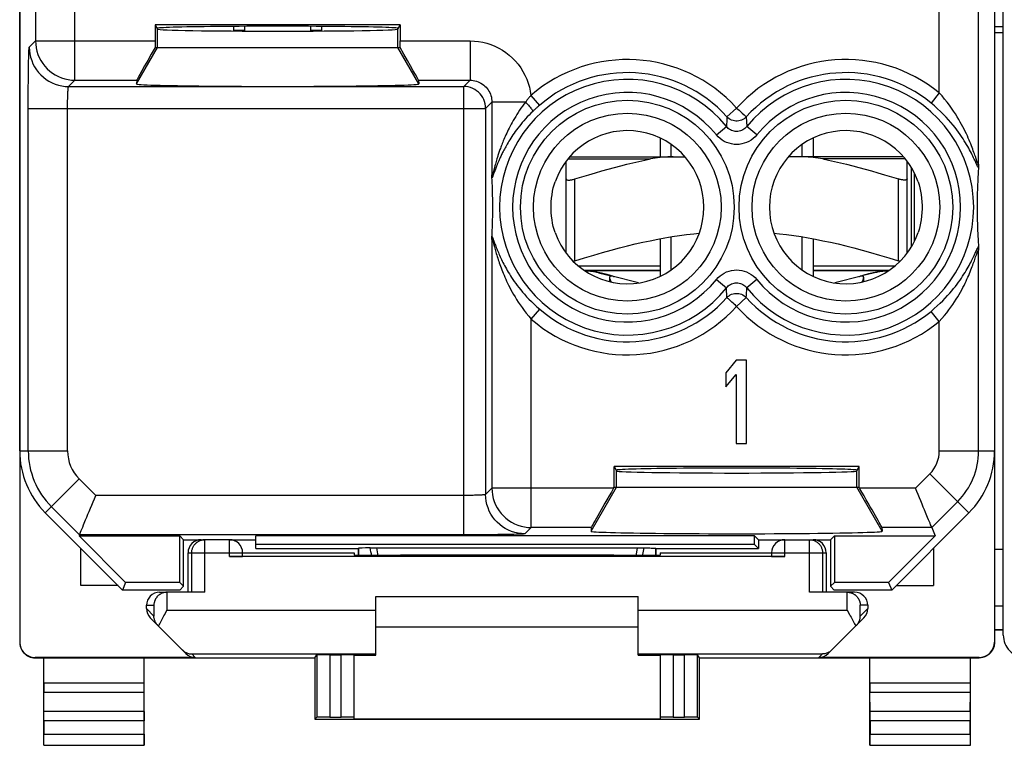
# Model space of a CAD drawing. Units: millimetres. Extents: x 116.8 to 161.6, y 81.4 to 130.4.
# Drawn here: x 116.8 to 139.3, y 81.5 to 98.1 of the extents above; entities that cross this region are included whole.
import ezdxf

# ---------------------------------------------------------------- set-up
doc = ezdxf.new("R2010")
doc.units = ezdxf.units.MM
doc.header["$LTSCALE"] = 16.335
doc.layers.get('0').update_dxf_attribs({"linetype": 'CONTINUOUS'})
for name, color, linetype in [('21814000', 7, 'CONTINUOUS'), ('26814000', 7, 'CONTINUOUS'), ('ASSI', 7, 'CONTINUOUS'), ('RACCORDO', 7, 'CONTINUOUS'), ('SUPERFICI', 7, 'CONTINUOUS')]:
    doc.layers.add(name, color=color, linetype=linetype)

msp = doc.modelspace()

# ---------------------------------------------------------------- linework, layer by layer
at = {"color": 7, "linetype": 'CONTINUOUS'}
for p, q in [((121.651, 97.807), (121.651, 97.901)), ((121.901, 97.807), (121.651, 97.807)), ((121.901, 97.794), (121.901, 97.903)), ((123.401, 97.903), (123.401, 97.794)), ((123.651, 97.807), (123.401, 97.807)), ((123.651, 97.901), (123.651, 97.807)), ((131.401, 95.348), (131.401, 94.918)), ((134.901, 95.348), (134.901, 94.918)), ((131.651, 94.918), (131.651, 95.203)), ((134.651, 94.918), (134.651, 95.203)), ((137.151, 92.867), (137.151, 94.669)), ((129.251, 92.72), (129.251, 94.413)), ((137.051, 92.72), (137.051, 94.413)), ((131.401, 93.047), (131.401, 92.189)), ((131.651, 92.334), (131.651, 93.091)), ((134.651, 92.334), (134.651, 93.091)), ((134.901, 93.047), (134.901, 92.189)), ((131.401, 92.318), (129.673, 92.318)), ((129.942, 92.291), (129.984, 92.283)), ((129.984, 92.283), (130.024, 92.276)), ((129.993, 92.27), (130.283, 92.196)), ((130.908, 92.038), (130.305, 92.191)), ((136.629, 92.318), (134.901, 92.318)), ((135.997, 92.191), (135.394, 92.038)), ((136.308, 92.27), (136.018, 92.196)), ((136.278, 92.276), (136.317, 92.283)), ((136.317, 92.283), (136.359, 92.291))]:
    msp.add_line(p, q, dxfattribs=at)
at = {"color": 253, "linetype": 'CONTINUOUS'}
for p, q in [((129.451, 92.544), (129.451, 94.413)), ((136.851, 92.544), (136.851, 94.413)), ((131.401, 92.418), (129.538, 92.418)), ((136.764, 92.418), (134.901, 92.418))]:
    msp.add_line(p, q, dxfattribs=at)
at = {"color": 7, "linetype": 'CONTINUOUS'}
for points in [[(129.251, 94.413), (129.251, 94.408), (129.254, 94.403), (129.258, 94.399), (129.263, 94.395), (129.27, 94.392), (129.278, 94.39), (129.287, 94.389), (129.298, 94.388), (129.309, 94.387), (129.322, 94.388), (129.335, 94.389), (129.35, 94.39), (129.365, 94.392), (129.381, 94.395), (129.398, 94.399), (129.415, 94.403), (129.433, 94.408), (129.451, 94.413)], [(137.051, 94.413), (137.05, 94.408), (137.047, 94.403), (137.044, 94.399), (137.038, 94.395), (137.032, 94.392), (137.023, 94.39), (137.014, 94.389), (137.004, 94.388), (136.992, 94.387), (136.979, 94.388), (136.966, 94.389), (136.951, 94.39), (136.936, 94.392), (136.92, 94.395), (136.903, 94.399), (136.886, 94.403), (136.869, 94.408), (136.851, 94.413)], [(129.451, 92.544), (129.67, 92.612), (129.881, 92.675), (130.085, 92.734), (130.28, 92.788), (130.468, 92.838), (130.651, 92.884), (130.83, 92.927), (131.004, 92.966), (131.175, 93.003), (131.345, 93.037), (131.512, 93.067), (131.678, 93.095), (131.842, 93.121), (132.006, 93.143), (132.17, 93.163), (132.296, 93.176)], [(134.005, 93.176), (134.132, 93.163), (134.295, 93.143), (134.459, 93.121), (134.624, 93.095), (134.79, 93.067), (134.957, 93.037), (135.126, 93.003), (135.298, 92.966), (135.472, 92.927), (135.65, 92.884), (135.833, 92.838), (136.021, 92.788), (136.216, 92.734), (136.42, 92.675), (136.632, 92.612), (136.851, 92.544)], [(129.412, 92.533), (129.415, 92.534), (129.433, 92.539), (129.451, 92.544)], [(136.851, 92.544), (136.869, 92.539), (136.886, 92.534), (136.889, 92.533)], [(130.024, 92.276), (130.06, 92.269), (130.093, 92.262), (130.123, 92.255), (130.153, 92.248), (130.181, 92.24), (130.208, 92.233), (130.234, 92.225), (130.257, 92.218)], [(130.276, 92.194), (130.265, 92.193), (130.257, 92.19), (130.251, 92.185), (130.247, 92.178), (130.244, 92.169), (130.244, 92.163)], [(130.244, 92.163), (130.244, 92.157), (130.246, 92.143), (130.251, 92.127), (130.256, 92.11), (130.264, 92.091), (130.273, 92.072), (130.279, 92.059)], [(130.257, 92.218), (130.279, 92.21), (130.298, 92.203)], [(130.305, 92.191), (130.3, 92.192), (130.296, 92.192), (130.291, 92.193), (130.286, 92.193), (130.281, 92.194), (130.276, 92.194)], [(130.298, 92.203), (130.314, 92.197), (130.328, 92.191)], [(130.328, 92.191), (130.338, 92.187), (130.345, 92.183), (130.349, 92.181)], [(135.951, 92.179), (135.952, 92.181), (135.956, 92.183), (135.964, 92.187), (135.974, 92.191)], [(135.974, 92.191), (135.987, 92.197), (136.003, 92.203)], [(136.026, 92.194), (136.02, 92.194), (136.015, 92.193), (136.01, 92.193), (136.006, 92.192), (136.001, 92.192), (135.997, 92.191)], [(136.003, 92.203), (136.022, 92.21), (136.044, 92.218)], [(136.022, 92.059), (136.028, 92.071), (136.037, 92.091), (136.045, 92.11), (136.051, 92.127), (136.055, 92.143), (136.057, 92.157), (136.058, 92.163)], [(136.058, 92.163), (136.057, 92.169), (136.055, 92.178), (136.05, 92.185), (136.044, 92.19), (136.036, 92.193), (136.026, 92.194)], [(136.044, 92.218), (136.068, 92.225), (136.093, 92.233), (136.12, 92.24), (136.149, 92.248), (136.178, 92.255), (136.208, 92.262), (136.241, 92.269), (136.278, 92.276)], [(136.359, 92.291), (136.38, 92.294), (136.402, 92.298), (136.424, 92.301), (136.447, 92.303), (136.47, 92.306), (136.494, 92.308), (136.517, 92.311), (136.541, 92.312), (136.564, 92.314), (136.588, 92.315), (136.612, 92.316), (136.627, 92.317)]]:
    msp.add_lwpolyline(points, dxfattribs=at)
at = {"color": 253, "linetype": 'CONTINUOUS'}
for points in [[(129.848, 92.318), (129.853, 92.317), (129.865, 92.315), (129.881, 92.311), (129.9, 92.305), (129.921, 92.298), (129.942, 92.291)], [(136.454, 92.318), (136.448, 92.317), (136.436, 92.315), (136.42, 92.311), (136.401, 92.305), (136.38, 92.298), (136.359, 92.291)]]:
    msp.add_lwpolyline(points, dxfattribs=at)
at = {"color": 7, "linetype": 'CONTINUOUS'}
for centre, start, end in [((129.601, 90.718), 75.8113, 87.3275), ((136.701, 90.718), 92.6725, 104.1887)]:
    msp.add_arc(centre, 1.6, start, end, dxfattribs=at)
at = {"layer": '21814000', "color": 7, "linetype": 'CONTINUOUS'}
for p, q in [((116.751, 88.197), (116.751, 123.54)), ((139.051, 123.54), (139.051, 88.197)), ((119.851, 97.939), (119.901, 97.839)), ((119.851, 97.939), (119.851, 97.57)), ((125.451, 97.939), (119.851, 97.939)), ((125.401, 97.839), (125.451, 97.939)), ((125.451, 97.939), (125.451, 97.57)), ((119.851, 97.418), (125.45, 97.418)), ((119.427, 96.67), (119.42, 96.586)), ((125.875, 96.67), (125.881, 96.586)), ((127.557, 94.395), (127.555, 94.438)), ((127.559, 94.352), (127.557, 94.395)), ((138.668, 94.38), (138.666, 94.337)), ((138.67, 94.423), (138.668, 94.38)), ((138.672, 94.467), (138.67, 94.423)), ((138.675, 94.51), (138.672, 94.467)), ((138.677, 94.554), (138.675, 94.51)), ((138.68, 94.598), (138.677, 94.554)), ((127.561, 94.309), (127.559, 94.352)), ((127.563, 94.265), (127.561, 94.309)), ((127.564, 94.221), (127.563, 94.265)), ((127.566, 94.176), (127.564, 94.221)), ((127.567, 94.129), (127.566, 94.176)), ((138.659, 94.159), (138.657, 94.113)), ((138.66, 94.205), (138.659, 94.159)), ((138.662, 94.249), (138.66, 94.205)), ((138.664, 94.293), (138.662, 94.249)), ((138.666, 94.337), (138.664, 94.293)), ((127.569, 94.081), (127.567, 94.129)), ((127.57, 94.031), (127.569, 94.081)), ((127.571, 93.978), (127.57, 94.031)), ((138.654, 93.961), (138.653, 93.906)), ((138.655, 94.014), (138.654, 93.961)), ((138.656, 94.065), (138.655, 94.014)), ((138.657, 94.113), (138.656, 94.065)), ((138.653, 93.906), (138.653, 93.848)), ((127.568, 93.441), (127.57, 93.491)), ((127.57, 93.491), (127.571, 93.544)), ((127.571, 93.6), (127.572, 93.659)), ((127.571, 93.544), (127.571, 93.6)), ((138.654, 93.556), (138.655, 93.504)), ((138.655, 93.504), (138.656, 93.454)), ((127.56, 93.209), (127.562, 93.254)), ((127.562, 93.254), (127.564, 93.299)), ((127.564, 93.299), (127.565, 93.345)), ((127.565, 93.345), (127.567, 93.392)), ((127.567, 93.392), (127.568, 93.441)), ((138.656, 93.454), (138.658, 93.405)), ((138.658, 93.405), (138.659, 93.359)), ((138.659, 93.359), (138.661, 93.313)), ((138.661, 93.313), (138.663, 93.268)), ((138.663, 93.268), (138.664, 93.224)), ((127.558, 93.165), (127.56, 93.209)), ((138.664, 93.224), (138.666, 93.18)), ((138.666, 93.18), (138.669, 93.137)), ((138.669, 93.137), (138.671, 93.093)), ((138.671, 93.093), (138.673, 93.049)), ((138.673, 93.049), (138.676, 93.005)), ((138.676, 93.005), (138.679, 92.961)), ((138.679, 92.961), (138.682, 92.916)), ((138.682, 92.916), (138.685, 92.871)), ((133.138, 90.268), (132.901, 89.985)), ((133.376, 90.268), (133.138, 90.268)), ((133.376, 88.368), (133.376, 90.268)), ((132.901, 89.985), (132.901, 89.662)), ((132.901, 89.662), (133.138, 89.945)), ((133.138, 89.945), (133.138, 88.368)), ((133.138, 88.368), (133.376, 88.368)), ((135.951, 87.839), (130.351, 87.839)), ((130.351, 87.839), (130.401, 87.739)), ((130.351, 87.368), (130.351, 87.839)), ((135.901, 87.739), (135.951, 87.839)), ((135.951, 87.368), (135.951, 87.839)), ((130.338, 87.346), (130.351, 87.368)), ((130.351, 87.368), (135.951, 87.368)), ((135.963, 87.346), (135.951, 87.368)), ((117.336, 86.783), (119.101, 85.018)), ((136.701, 85.018), (138.465, 86.783)), ((118.117, 86.279), (118.109, 86.257)), ((129.826, 86.446), (129.82, 86.362)), ((136.475, 86.446), (136.482, 86.362)), ((137.615, 86.446), (137.693, 86.257)), ((118.109, 86.257), (119.173, 85.193)), ((118.109, 86.257), (120.412, 86.257)), ((120.501, 86.168), (120.412, 86.257)), ((120.412, 85.193), (120.412, 86.257)), ((120.501, 86.168), (120.943, 86.168)), ((120.501, 85.104), (120.501, 86.168)), ((121.551, 86.168), (122.151, 86.168)), ((133.562, 86.257), (122.151, 86.257)), ((122.151, 85.968), (122.151, 86.257)), ((133.562, 86.057), (122.151, 86.057)), ((133.651, 86.168), (133.562, 86.257)), ((133.562, 86.057), (133.562, 86.257)), ((133.651, 85.968), (133.562, 86.057)), ((133.651, 86.168), (134.251, 86.168)), ((133.651, 86.168), (133.651, 85.968)), ((134.858, 86.168), (135.301, 86.168)), ((135.301, 86.168), (135.39, 86.257)), ((135.301, 86.168), (135.301, 85.104)), ((135.39, 86.257), (137.693, 86.257)), ((135.39, 86.257), (135.39, 85.193)), ((137.693, 86.257), (136.628, 85.193)), ((122.151, 85.968), (124.501, 85.968)), ((124.501, 85.968), (124.504, 85.972)), ((124.501, 85.968), (124.501, 85.815)), ((124.504, 85.815), (124.504, 85.972)), ((124.767, 85.982), (124.795, 85.982)), ((124.795, 85.982), (124.828, 85.983)), ((124.828, 85.983), (124.863, 85.983)), ((124.863, 85.983), (124.9, 85.983)), ((124.9, 85.983), (130.902, 85.983)), ((130.902, 85.983), (130.939, 85.983)), ((130.939, 85.983), (130.974, 85.983)), ((130.974, 85.983), (131.006, 85.982)), ((131.006, 85.982), (131.033, 85.982)), ((131.301, 85.968), (131.297, 85.972)), ((131.297, 85.972), (131.297, 85.815)), ((131.301, 85.968), (133.651, 85.968)), ((131.301, 85.968), (131.301, 85.815)), ((119.173, 85.193), (119.101, 85.018)), ((120.412, 85.193), (119.173, 85.193)), ((120.412, 85.193), (120.501, 85.104)), ((135.39, 85.193), (135.301, 85.104)), ((136.628, 85.193), (135.39, 85.193)), ((136.628, 85.193), (136.701, 85.018)), ((120.415, 85.018), (119.101, 85.018)), ((120.501, 85.104), (120.415, 85.018)), ((135.301, 85.104), (135.386, 85.018)), ((136.701, 85.018), (135.386, 85.018))]:
    msp.add_line(p, q, dxfattribs=at)
at = {"layer": '21814000', "color": 253, "linetype": 'CONTINUOUS'}
for p, q in [((138.687, 94.75), (138.687, 123.54)), ((117.114, 103.187), (117.114, 97.57)), ((118.014, 96.67), (118.014, 101.556)), ((137.787, 96.381), (137.787, 99.968)), ((119.901, 97.418), (119.901, 97.839)), ((125.401, 97.418), (125.401, 97.839)), ((116.97, 97.427), (117.114, 97.57)), ((117.114, 97.57), (119.851, 97.57)), ((125.451, 97.57), (127.053, 97.57)), ((127.053, 97.57), (127.053, 96.67)), ((119.42, 96.586), (119.901, 97.418)), ((125.881, 96.586), (125.401, 97.418)), ((117.87, 96.527), (118.014, 96.67)), ((118.014, 96.67), (119.427, 96.67)), ((125.875, 96.67), (127.053, 96.67)), ((126.909, 96.527), (127.053, 96.67)), ((117.87, 96.527), (126.909, 96.527)), ((126.909, 86.279), (126.909, 96.527)), ((128.444, 96.322), (128.64, 96.096)), ((137.787, 96.381), (137.598, 96.149)), ((116.946, 88.197), (116.946, 96.027)), ((116.946, 96.027), (127.409, 96.027)), ((117.846, 88.197), (117.846, 96.027)), ((127.409, 96.027), (127.553, 96.171)), ((127.409, 96.027), (127.409, 87.202)), ((127.553, 96.171), (127.553, 94.511)), ((128.322, 96.171), (127.553, 96.171)), ((128.64, 96.096), (128.616, 96.076)), ((133.151, 96.035), (132.929, 95.835)), ((132.927, 95.781), (132.919, 95.612)), ((132.929, 95.835), (132.927, 95.781)), ((133.372, 95.835), (133.383, 95.612)), ((132.687, 95.423), (132.919, 95.612)), ((133.615, 95.423), (133.383, 95.612)), ((127.658, 94.843), (127.648, 94.812)), ((127.612, 94.682), (127.586, 94.584)), ((127.62, 94.603), (127.592, 94.527)), ((127.621, 94.717), (127.612, 94.682)), ((127.632, 94.635), (127.62, 94.603)), ((127.632, 94.755), (127.621, 94.717)), ((127.64, 94.782), (127.632, 94.755)), ((127.64, 94.657), (127.632, 94.635)), ((127.648, 94.812), (127.64, 94.782)), ((127.65, 94.682), (127.64, 94.657)), ((127.66, 94.708), (127.65, 94.682)), ((127.671, 94.735), (127.66, 94.708)), ((127.581, 94.565), (127.577, 94.554)), ((127.586, 94.584), (127.581, 94.565)), ((127.585, 94.508), (127.581, 94.497)), ((127.592, 94.527), (127.585, 94.508)), ((127.553, 93.026), (127.553, 87.346)), ((127.58, 92.975), (127.591, 92.935)), ((127.591, 93.014), (127.623, 92.926)), ((138.619, 92.63), (138.636, 92.68)), ((138.687, 88.197), (138.687, 92.787)), ((132.687, 92.113), (132.919, 91.925)), ((132.929, 91.702), (132.919, 91.925)), ((133.375, 91.755), (133.383, 91.925)), ((133.615, 92.113), (133.383, 91.925)), ((133.151, 91.501), (133.372, 91.702)), ((133.372, 91.702), (133.375, 91.755)), ((128.453, 91.207), (128.647, 91.434)), ((137.787, 91.156), (137.598, 91.387)), ((128.453, 86.446), (128.453, 91.207)), ((137.787, 88.197), (137.787, 91.156)), ((116.751, 88.197), (117.846, 88.197)), ((137.787, 88.197), (139.051, 88.197)), ((130.401, 87.368), (130.401, 87.739)), ((135.901, 87.368), (135.901, 87.739)), ((137.242, 87.346), (137.572, 87.676)), ((137.572, 87.676), (138.465, 86.783)), ((117.336, 86.783), (118.111, 87.557)), ((118.49, 87.178), (118.111, 87.557)), ((126.909, 87.178), (118.49, 87.178)), ((127.553, 87.346), (127.409, 87.202)), ((130.338, 87.346), (127.553, 87.346)), ((129.82, 86.362), (130.401, 87.368)), ((136.482, 86.362), (135.901, 87.368)), ((137.242, 87.346), (135.963, 87.346)), ((137.615, 86.446), (138.208, 87.039)), ((118.117, 86.279), (117.475, 86.921)), ((126.909, 86.279), (118.117, 86.279)), ((128.453, 86.446), (128.309, 86.303)), ((129.826, 86.446), (128.453, 86.446)), ((137.615, 86.446), (136.475, 86.446))]:
    msp.add_line(p, q, dxfattribs=at)
for points in [[(117.114, 97.57), (117.117, 97.492), (117.128, 97.414), (117.145, 97.337), (117.169, 97.262), (117.199, 97.19), (117.235, 97.12), (117.277, 97.054), (117.325, 96.991), (117.379, 96.933), (117.437, 96.88), (117.499, 96.833), (117.565, 96.79), (117.635, 96.754), (117.708, 96.724), (117.783, 96.701), (117.859, 96.684), (117.936, 96.674), (118.014, 96.67)], [(127.053, 97.57), (127.151, 97.567), (127.249, 97.557), (127.344, 97.54), (127.439, 97.516), (127.532, 97.486), (127.622, 97.449), (127.709, 97.407), (127.794, 97.358), (127.875, 97.304), (127.951, 97.244), (128.024, 97.178), (128.092, 97.109), (128.155, 97.034), (128.212, 96.955), (128.264, 96.873), (128.31, 96.787), (128.35, 96.698), (128.383, 96.606), (128.41, 96.514), (128.43, 96.419), (128.444, 96.322)], [(116.946, 96.027), (116.947, 96.131), (116.947, 96.233), (116.947, 96.334), (116.948, 96.434), (116.948, 96.532), (116.949, 96.627), (116.95, 96.719), (116.951, 96.807), (116.952, 96.891), (116.953, 96.97), (116.954, 97.044), (116.955, 97.112), (116.957, 97.174), (116.958, 97.231), (116.96, 97.28), (116.962, 97.323), (116.963, 97.359), (116.965, 97.387), (116.967, 97.408), (116.969, 97.421), (116.97, 97.427)], [(116.97, 97.427), (116.974, 97.348), (116.984, 97.271), (117.001, 97.194), (117.025, 97.119), (117.055, 97.047), (117.091, 96.977), (117.133, 96.911), (117.181, 96.848), (117.234, 96.791), (117.292, 96.738), (117.354, 96.69), (117.42, 96.648), (117.49, 96.611), (117.563, 96.581), (117.637, 96.558), (117.714, 96.541), (117.792, 96.53), (117.87, 96.527)], [(127.053, 96.67), (127.09, 96.669), (127.128, 96.665), (127.164, 96.658), (127.201, 96.648), (127.236, 96.636), (127.27, 96.621), (127.303, 96.604), (127.335, 96.584), (127.365, 96.561), (127.393, 96.537), (127.42, 96.511), (127.444, 96.482), (127.466, 96.452), (127.486, 96.421), (127.503, 96.388), (127.518, 96.353), (127.531, 96.318), (127.54, 96.282), (127.547, 96.245), (127.551, 96.208), (127.553, 96.171)], [(117.846, 96.027), (117.846, 96.064), (117.847, 96.101), (117.847, 96.137), (117.847, 96.173), (117.848, 96.208), (117.849, 96.242), (117.85, 96.274), (117.85, 96.306), (117.852, 96.336), (117.853, 96.364), (117.854, 96.39), (117.855, 96.415), (117.857, 96.437), (117.858, 96.457), (117.86, 96.475), (117.862, 96.49), (117.863, 96.503), (117.865, 96.513), (117.867, 96.52), (117.868, 96.525), (117.87, 96.527)], [(127.409, 96.027), (127.407, 96.079), (127.398, 96.131), (127.385, 96.181), (127.366, 96.23), (127.342, 96.277), (127.314, 96.321), (127.281, 96.361), (127.244, 96.398), (127.203, 96.431), (127.159, 96.46), (127.113, 96.484), (127.064, 96.502), (127.013, 96.516), (126.962, 96.524), (126.909, 96.527)], [(128.333, 96.185), (128.286, 96.123), (128.252, 96.076), (128.218, 96.029), (128.186, 95.983), (128.155, 95.936), (128.126, 95.89), (128.097, 95.843), (128.069, 95.797), (128.043, 95.752), (128.017, 95.707), (127.993, 95.663), (127.97, 95.62), (127.949, 95.578), (127.928, 95.537), (127.909, 95.498), (127.891, 95.459), (127.873, 95.422), (127.857, 95.385), (127.842, 95.35), (127.827, 95.316), (127.813, 95.284), (127.801, 95.252), (127.788, 95.222), (127.777, 95.193), (127.766, 95.164), (127.756, 95.137), (127.746, 95.111), (127.737, 95.086), (127.729, 95.061), (127.72, 95.038), (127.713, 95.015), (127.705, 94.993), (127.698, 94.972), (127.692, 94.952), (127.685, 94.932), (127.679, 94.913), (127.673, 94.895), (127.668, 94.877), (127.658, 94.843)], [(128.444, 96.322), (128.435, 96.312), (128.426, 96.3), (128.416, 96.289), (128.406, 96.277), (128.396, 96.265), (128.386, 96.253), (128.376, 96.24), (128.365, 96.227), (128.355, 96.213), (128.344, 96.199), (128.333, 96.185)], [(138.648, 94.822), (138.613, 94.926), (138.602, 94.956), (138.591, 94.988), (138.579, 95.022), (138.566, 95.058), (138.553, 95.095), (138.538, 95.134), (138.523, 95.174), (138.506, 95.215), (138.489, 95.259), (138.47, 95.303), (138.45, 95.349), (138.429, 95.397), (138.406, 95.446), (138.382, 95.496), (138.356, 95.548), (138.329, 95.602), (138.299, 95.658), (138.267, 95.715), (138.233, 95.774), (138.197, 95.836), (138.157, 95.899), (138.114, 95.964), (138.068, 96.031), (138.019, 96.1), (137.966, 96.169), (137.909, 96.239), (137.85, 96.31), (137.787, 96.381)], [(128.489, 95.958), (128.445, 95.915), (128.403, 95.872), (128.362, 95.83), (128.323, 95.787), (128.286, 95.745), (128.249, 95.702), (128.214, 95.66), (128.181, 95.618), (128.148, 95.577), (128.117, 95.536), (128.088, 95.496), (128.06, 95.457), (128.034, 95.419), (128.009, 95.382), (127.985, 95.346), (127.963, 95.311), (127.942, 95.277), (127.922, 95.244), (127.903, 95.212), (127.885, 95.181), (127.868, 95.151), (127.853, 95.123), (127.838, 95.095), (127.824, 95.068), (127.81, 95.043), (127.798, 95.018), (127.786, 94.994), (127.775, 94.971), (127.764, 94.949), (127.754, 94.927), (127.744, 94.907), (127.735, 94.887), (127.727, 94.867), (127.718, 94.849), (127.711, 94.831), (127.703, 94.814), (127.696, 94.797), (127.689, 94.781), (127.683, 94.765), (127.671, 94.735)], [(128.322, 96.171), (128.345, 96.146), (128.368, 96.121), (128.389, 96.097), (128.409, 96.074), (128.427, 96.053), (128.443, 96.033), (128.457, 96.014), (128.469, 95.998), (128.478, 95.984), (128.484, 95.973), (128.488, 95.964), (128.489, 95.958)], [(128.616, 96.076), (128.604, 96.065), (128.592, 96.054), (128.58, 96.043), (128.567, 96.032), (128.554, 96.02), (128.542, 96.008), (128.528, 95.996), (128.515, 95.984), (128.502, 95.971), (128.489, 95.958)], [(133.151, 96.035), (133.179, 96.011), (133.206, 95.987), (133.231, 95.962), (133.257, 95.939), (133.28, 95.918)], [(138.646, 94.74), (138.624, 94.787), (138.612, 94.813), (138.6, 94.84), (138.586, 94.869), (138.571, 94.9), (138.556, 94.932), (138.539, 94.966), (138.521, 95.001), (138.502, 95.038), (138.482, 95.076), (138.46, 95.116), (138.437, 95.157), (138.413, 95.199), (138.387, 95.242), (138.359, 95.287), (138.33, 95.334), (138.298, 95.381), (138.264, 95.431), (138.228, 95.482), (138.189, 95.535), (138.147, 95.589), (138.102, 95.646), (138.054, 95.704), (138.001, 95.764), (137.945, 95.826), (137.883, 95.889), (137.818, 95.954), (137.749, 96.019), (137.676, 96.084), (137.598, 96.149)], [(133.372, 95.835), (133.348, 95.812), (133.322, 95.791), (133.294, 95.774), (133.264, 95.76), (133.233, 95.749), (133.2, 95.742), (133.167, 95.738), (133.134, 95.738), (133.101, 95.742), (133.069, 95.749), (133.037, 95.76), (133.007, 95.774), (132.979, 95.791), (132.953, 95.812), (132.929, 95.835)], [(133.28, 95.918), (133.32, 95.881), (133.337, 95.866), (133.35, 95.854), (133.36, 95.845), (133.367, 95.838), (133.372, 95.835)], [(133.383, 95.612), (133.363, 95.589), (133.341, 95.569), (133.317, 95.551), (133.292, 95.535), (133.265, 95.522), (133.237, 95.512), (133.209, 95.505), (133.18, 95.5), (133.151, 95.499), (133.121, 95.5), (133.092, 95.505), (133.064, 95.512), (133.036, 95.522), (133.01, 95.535), (132.984, 95.551), (132.961, 95.569), (132.939, 95.589), (132.919, 95.612)], [(133.615, 95.423), (133.574, 95.378), (133.53, 95.338), (133.483, 95.303), (133.433, 95.273), (133.379, 95.248), (133.324, 95.228), (133.267, 95.213), (133.209, 95.205), (133.151, 95.202), (133.092, 95.205), (133.034, 95.213), (132.977, 95.228), (132.922, 95.248), (132.868, 95.273), (132.818, 95.303), (132.771, 95.339), (132.727, 95.378), (132.687, 95.423)], [(138.685, 94.665), (138.679, 94.675), (138.672, 94.687), (138.664, 94.702), (138.655, 94.72), (138.646, 94.74)], [(138.687, 94.75), (138.687, 94.743), (138.685, 94.74), (138.683, 94.739), (138.68, 94.742), (138.677, 94.747), (138.673, 94.756), (138.668, 94.768), (138.662, 94.783), (138.655, 94.801), (138.648, 94.822)], [(127.577, 94.554), (127.574, 94.543), (127.573, 94.538), (127.572, 94.533), (127.57, 94.529), (127.569, 94.524), (127.567, 94.52), (127.566, 94.516), (127.565, 94.512), (127.563, 94.509), (127.562, 94.506), (127.561, 94.503), (127.56, 94.501), (127.559, 94.499), (127.558, 94.498), (127.557, 94.497), (127.557, 94.497), (127.556, 94.497), (127.555, 94.497), (127.555, 94.498), (127.554, 94.5), (127.554, 94.502), (127.553, 94.504), (127.553, 94.507), (127.553, 94.511)], [(127.581, 94.497), (127.577, 94.486), (127.575, 94.481), (127.573, 94.476), (127.571, 94.472), (127.569, 94.467), (127.568, 94.463), (127.566, 94.459), (127.564, 94.455), (127.562, 94.451), (127.561, 94.448), (127.559, 94.445), (127.558, 94.442), (127.556, 94.44), (127.555, 94.438)], [(127.553, 93.026), (127.553, 93.033), (127.554, 93.038), (127.556, 93.04), (127.558, 93.039), (127.56, 93.035), (127.563, 93.028), (127.567, 93.019), (127.571, 93.007), (127.575, 92.992), (127.58, 92.975)], [(127.555, 93.099), (127.558, 93.093), (127.563, 93.085), (127.567, 93.075), (127.572, 93.062), (127.578, 93.048), (127.584, 93.031), (127.591, 93.014)], [(127.591, 92.935), (127.603, 92.887), (127.61, 92.86), (127.618, 92.832), (127.626, 92.803), (127.635, 92.772), (127.644, 92.741), (127.654, 92.708), (127.664, 92.674), (127.674, 92.639), (127.686, 92.604), (127.697, 92.568), (127.709, 92.531), (127.722, 92.494), (127.735, 92.456), (127.749, 92.418), (127.764, 92.379), (127.779, 92.339), (127.795, 92.298), (127.812, 92.257), (127.83, 92.214), (127.848, 92.171), (127.868, 92.126), (127.89, 92.08), (127.912, 92.032), (127.936, 91.983), (127.962, 91.933), (127.989, 91.881), (128.018, 91.828), (128.049, 91.773), (128.083, 91.716), (128.119, 91.658), (128.157, 91.598), (128.198, 91.537), (128.242, 91.474), (128.289, 91.409), (128.34, 91.343), (128.395, 91.276), (128.453, 91.207)], [(127.623, 92.926), (127.632, 92.901), (127.642, 92.875), (127.652, 92.848), (127.663, 92.82), (127.675, 92.791), (127.687, 92.761), (127.7, 92.731), (127.713, 92.7), (127.727, 92.668), (127.742, 92.636), (127.757, 92.603), (127.773, 92.57), (127.789, 92.537), (127.806, 92.503), (127.824, 92.468), (127.842, 92.433), (127.862, 92.397), (127.883, 92.36), (127.905, 92.322), (127.928, 92.283), (127.952, 92.243), (127.978, 92.202), (128.005, 92.16), (128.034, 92.117), (128.065, 92.072), (128.098, 92.026), (128.134, 91.979), (128.171, 91.93), (128.211, 91.88), (128.254, 91.829), (128.299, 91.777), (128.348, 91.723), (128.4, 91.667), (128.456, 91.611), (128.516, 91.553), (128.579, 91.494), (128.647, 91.434)], [(138.608, 92.715), (138.64, 92.784), (138.649, 92.804), (138.658, 92.822), (138.666, 92.838), (138.673, 92.851), (138.679, 92.862), (138.685, 92.871)], [(137.598, 91.387), (137.672, 91.449), (137.742, 91.511), (137.807, 91.572), (137.867, 91.631), (137.924, 91.689), (137.977, 91.746), (138.026, 91.801), (138.072, 91.855), (138.115, 91.907), (138.156, 91.958), (138.193, 92.007), (138.229, 92.055), (138.262, 92.102), (138.293, 92.147), (138.322, 92.192), (138.35, 92.235), (138.376, 92.277), (138.401, 92.318), (138.424, 92.358), (138.447, 92.396), (138.467, 92.434), (138.487, 92.47), (138.506, 92.505), (138.523, 92.539), (138.539, 92.571), (138.555, 92.603), (138.569, 92.633), (138.583, 92.662), (138.596, 92.689), (138.608, 92.715)], [(137.787, 91.156), (137.847, 91.224), (137.904, 91.29), (137.957, 91.355), (138.006, 91.42), (138.052, 91.483), (138.095, 91.544), (138.135, 91.604), (138.173, 91.663), (138.208, 91.72), (138.241, 91.775), (138.271, 91.829), (138.3, 91.881), (138.327, 91.932), (138.353, 91.981), (138.377, 92.029), (138.399, 92.076), (138.421, 92.122), (138.441, 92.167), (138.46, 92.21), (138.478, 92.253), (138.495, 92.294), (138.511, 92.333), (138.526, 92.372), (138.54, 92.409), (138.554, 92.444), (138.566, 92.479), (138.578, 92.512), (138.59, 92.544), (138.6, 92.574), (138.61, 92.603), (138.619, 92.63)], [(138.636, 92.68), (138.651, 92.723), (138.657, 92.741), (138.663, 92.757), (138.668, 92.77), (138.673, 92.781), (138.677, 92.79), (138.68, 92.795), (138.683, 92.797), (138.685, 92.797), (138.687, 92.793), (138.687, 92.787)], [(132.687, 92.113), (132.727, 92.158), (132.771, 92.198), (132.818, 92.233), (132.868, 92.264), (132.922, 92.289), (132.977, 92.309), (133.034, 92.323), (133.092, 92.332), (133.151, 92.335), (133.209, 92.332), (133.267, 92.323), (133.324, 92.309), (133.379, 92.289), (133.433, 92.264), (133.483, 92.233), (133.53, 92.198), (133.574, 92.158), (133.615, 92.113)], [(132.919, 91.925), (132.939, 91.948), (132.961, 91.968), (132.984, 91.986), (133.01, 92.002), (133.036, 92.014), (133.064, 92.025), (133.092, 92.032), (133.121, 92.036), (133.151, 92.038), (133.18, 92.036), (133.209, 92.032), (133.237, 92.025), (133.265, 92.014), (133.292, 92.002), (133.317, 91.986), (133.341, 91.968), (133.363, 91.948), (133.383, 91.925)], [(132.929, 91.702), (132.953, 91.725), (132.979, 91.745), (133.007, 91.763), (133.037, 91.777), (133.069, 91.787), (133.101, 91.795), (133.134, 91.798), (133.167, 91.798), (133.2, 91.795), (133.233, 91.787), (133.264, 91.777), (133.294, 91.763), (133.322, 91.745), (133.348, 91.725), (133.372, 91.702)], [(133.021, 91.618), (132.981, 91.656), (132.964, 91.67), (132.951, 91.682), (132.941, 91.692), (132.934, 91.699), (132.929, 91.702)], [(133.151, 91.501), (133.123, 91.525), (133.096, 91.55), (133.07, 91.574), (133.045, 91.597), (133.021, 91.618)], [(127.409, 87.202), (127.407, 87.201), (127.402, 87.199), (127.395, 87.197), (127.385, 87.195), (127.372, 87.194), (127.357, 87.192), (127.339, 87.19), (127.319, 87.189), (127.297, 87.187), (127.273, 87.186), (127.246, 87.185), (127.218, 87.184), (127.188, 87.183), (127.157, 87.182), (127.124, 87.181), (127.09, 87.18), (127.055, 87.18), (127.019, 87.179), (126.983, 87.179), (126.946, 87.179), (126.909, 87.178)], [(128.309, 86.303), (128.231, 86.306), (128.153, 86.316), (128.076, 86.333), (128.001, 86.357), (127.929, 86.387), (127.859, 86.423), (127.793, 86.465), (127.731, 86.513), (127.673, 86.566), (127.62, 86.624), (127.572, 86.686), (127.53, 86.753), (127.494, 86.822), (127.464, 86.895), (127.44, 86.97), (127.423, 87.046), (127.413, 87.124), (127.409, 87.202)], [(127.553, 87.346), (127.556, 87.268), (127.567, 87.19), (127.584, 87.113), (127.607, 87.038), (127.637, 86.966), (127.673, 86.896), (127.716, 86.83), (127.763, 86.768), (127.816, 86.71), (127.874, 86.657), (127.937, 86.609), (128.003, 86.567), (128.072, 86.531), (128.145, 86.5), (128.22, 86.477), (128.296, 86.46), (128.374, 86.45), (128.453, 86.446)], [(128.309, 86.303), (128.303, 86.301), (128.29, 86.299), (128.269, 86.297), (128.241, 86.295), (128.205, 86.294), (128.163, 86.292), (128.113, 86.291), (128.057, 86.289), (127.995, 86.288), (127.926, 86.286), (127.852, 86.285), (127.773, 86.284), (127.69, 86.283), (127.601, 86.282), (127.51, 86.281), (127.415, 86.28), (127.316, 86.28), (127.216, 86.279), (127.116, 86.279), (127.013, 86.279), (126.909, 86.279)], [(124.801, 85.815), (124.795, 85.842), (124.785, 85.889), (124.776, 85.936), (124.767, 85.982)], [(124.947, 85.815), (124.941, 85.848), (124.933, 85.894), (124.926, 85.939), (124.919, 85.983)], [(130.855, 85.815), (130.858, 85.834), (130.883, 85.983)], [(131.001, 85.815), (131.004, 85.828), (131.035, 85.982)]]:
    msp.add_lwpolyline(points, dxfattribs=at)
at = {"layer": '21814000', "color": 7, "linetype": 'CONTINUOUS'}
for points in [[(138.685, 94.665), (138.683, 94.643), (138.68, 94.598)], [(138.687, 94.75), (138.687, 94.731), (138.687, 94.714), (138.686, 94.699), (138.686, 94.686), (138.685, 94.675), (138.685, 94.665)], [(127.554, 94.468), (127.553, 94.495), (127.553, 94.511)], [(127.555, 94.438), (127.554, 94.447), (127.554, 94.457), (127.554, 94.468)], [(129, 93.187), (128.978, 93.256), (128.958, 93.328), (128.942, 93.403), (128.928, 93.482), (128.917, 93.564), (128.912, 93.646), (128.909, 93.727), (128.909, 93.808), (128.911, 93.889), (128.917, 93.971), (128.928, 94.054), (128.942, 94.134), (128.958, 94.209), (128.978, 94.281), (129, 94.35)], [(137.301, 94.35), (137.324, 94.281), (137.343, 94.209), (137.36, 94.134), (137.373, 94.055), (137.384, 93.973), (137.39, 93.891), (137.392, 93.81), (137.392, 93.729), (137.39, 93.648), (137.384, 93.565), (137.374, 93.482), (137.36, 93.403), (137.343, 93.328), (137.324, 93.256), (137.301, 93.187)], [(127.572, 93.866), (127.572, 93.894), (127.572, 93.923), (127.571, 93.978)], [(127.572, 93.659), (127.572, 93.688), (127.573, 93.718), (127.573, 93.748), (127.573, 93.778), (127.573, 93.807), (127.572, 93.866)], [(138.653, 93.848), (138.652, 93.819), (138.652, 93.789), (138.652, 93.759), (138.652, 93.729), (138.652, 93.7), (138.653, 93.67), (138.653, 93.64), (138.653, 93.612), (138.654, 93.556)], [(127.553, 93.026), (127.553, 93.057), (127.554, 93.07), (127.554, 93.081), (127.554, 93.091), (127.555, 93.099)], [(127.555, 93.099), (127.556, 93.121), (127.558, 93.165)], [(138.685, 92.871), (138.685, 92.862), (138.686, 92.851), (138.686, 92.838), (138.687, 92.823), (138.687, 92.806), (138.687, 92.787)], [(118.259, 86.62), (118.284, 86.682), (118.312, 86.748), (118.34, 86.816), (118.369, 86.886), (118.399, 86.958), (118.429, 87.031), (118.46, 87.104), (118.49, 87.178)], [(137.473, 86.788), (137.447, 86.85), (137.42, 86.915), (137.392, 86.983), (137.363, 87.053), (137.333, 87.125), (137.303, 87.198), (137.273, 87.272), (137.242, 87.346)], [(137.54, 86.625), (137.52, 86.675), (137.473, 86.788)], [(118.192, 86.458), (118.212, 86.507), (118.259, 86.62)], [(137.615, 86.446), (137.612, 86.451), (137.607, 86.464), (137.599, 86.483), (137.588, 86.51), (137.575, 86.542), (137.54, 86.625)], [(118.117, 86.279), (118.119, 86.284), (118.124, 86.296), (118.133, 86.316), (118.144, 86.342), (118.157, 86.375), (118.192, 86.458)], [(131.033, 85.982), (131.081, 85.981), (131.125, 85.98), (131.164, 85.979), (131.199, 85.978), (131.23, 85.977), (131.255, 85.975), (131.274, 85.974), (131.289, 85.973), (131.297, 85.972)]]:
    msp.add_lwpolyline(points, dxfattribs=at)
at = {"layer": '21814000', "color": 253, "linetype": 'CONTINUOUS'}
for centre, radius in [((130.651, 93.768), 2.445), ((135.651, 93.768), 2.445), ((130.651, 93.768), 2.147), ((135.651, 93.768), 2.147)]:
    msp.add_circle(centre, radius, dxfattribs=at)
for centre, radius, start, end in [((130.651, 93.768), 3.375, 42.2036, 130.8227), ((135.651, 93.768), 3.375, 50.7175, 137.7964), ((130.651, 93.768), 2.923, 39.103, 320.897), ((130.651, 93.768), 3.076, 42.2036, 130.8228), ((135.651, 93.768), 3.076, 50.7175, 137.7964), ((135.651, 93.768), 2.923, 219.103, 140.897), ((130.651, 93.768), 2.624, 39.103, 320.897), ((135.651, 93.768), 2.624, 219.103, 140.897), ((130.651, 93.768), 3.076, 229.3618, 317.7964), ((135.651, 93.768), 3.076, 222.2036, 309.2825), ((130.651, 93.768), 3.375, 229.3618, 317.7964), ((135.651, 93.768), 3.375, 222.2036, 309.2825), ((118.751, 88.197), 1.804, 180, 225), ((118.751, 88.197), 0.904, 180, 225), ((137.051, 88.197), 0.737, 315, 360), ((137.051, 88.197), 1.637, 315, 360)]:
    msp.add_arc(centre, radius, start, end, dxfattribs=at)
at = {"layer": '21814000', "color": 7, "linetype": 'CONTINUOUS'}
for centre, radius, start, end in [((130.651, 93.768), 1.75, 199.4064, 160.5936), ((135.651, 93.768), 1.75, 19.4064, 340.5936), ((118.751, 88.197), 2, 180, 225), ((137.051, 88.197), 2, 315, 360)]:
    msp.add_arc(centre, radius, start, end, dxfattribs=at)
for centre, major_axis, ratio, start_param, end_param in [((122.651, 97.856), (2.758, 0), 0.017455, 6.283185, 9.424778), ((122.651, 97.84), (2.75, 0), 0.017455, 3.150319, 6.274459), ((119.859, 97.57), (0, 0.9), 0.008727, 1.570796, 1.740494), ((125.443, 97.57), (0, 0.9), 0.008727, -1.740494, -1.570796), ((119.946, 97.57), (0.52, 0.9), 0.006545, -4.538912, -3.155267), ((125.355, 97.57), (-0.52, 0.9), 0.006545, -3.127918, -1.744273), ((122.651, 96.586), (3.23, 0), 0.017456, 3.140241, 6.284537), ((133.151, 87.756), (2.758, 0), 0.017455, 6.283185, 9.424778), ((133.151, 87.74), (2.75, 0), 0.017455, 3.150319, 6.274459), ((130.346, 87.346), (0.52, 0.9), 0.006545, -4.70861, -3.155267), ((135.956, 87.346), (-0.52, 0.9), 0.006545, -3.127918, -1.574575), ((133.151, 86.362), (3.331, 0), 0.017456, 3.140241, 6.284537), ((125.501, 85.97), (1, 0), 0.017453, 2.394872, 3.061255)]:
    msp.add_ellipse(centre, major_axis=major_axis, ratio=ratio, start_param=start_param, end_param=end_param, dxfattribs=at)
at = {"layer": '26814000', "color": 7, "linetype": 'CONTINUOUS'}
for p, q in [((116.751, 127.91), (116.751, 83.827)), ((139.051, 127.91), (139.051, 83.827)), ((121.551, 86.168), (120.943, 86.168)), ((134.251, 86.168), (134.858, 86.168)), ((118.151, 85.118), (118.151, 85.968)), ((120.601, 84.968), (120.601, 85.868)), ((121.851, 85.868), (124.401, 85.868)), ((121.851, 85.784), (121.851, 85.868)), ((124.401, 85.868), (124.401, 85.815)), ((131.401, 85.868), (133.951, 85.868)), ((131.401, 85.868), (131.401, 85.815)), ((133.951, 85.868), (133.951, 85.784)), ((135.201, 85.868), (135.201, 84.968)), ((137.651, 85.968), (137.651, 85.118)), ((134.251, 85.781), (121.551, 85.781)), ((124.401, 85.815), (125.459, 85.815)), ((130.342, 85.815), (131.401, 85.815)), ((119.001, 85.118), (118.151, 85.118)), ((119.951, 84.968), (120.12, 84.968)), ((120.12, 84.968), (120.106, 84.968)), ((120.985, 84.968), (120.125, 84.968)), ((135.676, 84.968), (134.816, 84.968)), ((135.851, 84.968), (135.681, 84.968)), ((135.681, 84.968), (135.696, 84.968)), ((136.801, 85.118), (137.651, 85.118)), ((124.901, 84.868), (130.901, 84.868)), ((124.901, 83.53), (124.901, 84.868)), ((130.901, 83.53), (130.901, 84.868)), ((119.651, 84.593), (119.651, 84.668)), ((120.068, 84.46), (120.12, 84.556)), ((136.151, 84.668), (136.151, 84.593)), ((119.739, 84.38), (120.554, 83.565)), ((135.247, 83.565), (136.063, 84.38)), ((130.901, 84.168), (124.901, 84.168)), ((120.766, 83.477), (117.101, 83.477)), ((117.101, 83.468), (123.501, 83.468)), ((117.301, 81.468), (117.301, 83.468)), ((119.601, 81.468), (119.601, 83.468)), ((123.501, 83.468), (123.545, 83.536)), ((123.501, 83.468), (123.501, 82.068)), ((123.845, 83.538), (124.101, 83.538)), ((124.401, 82.074), (124.401, 83.536)), ((124.401, 83.53), (124.901, 83.53)), ((130.901, 83.53), (131.401, 83.53)), ((131.401, 83.536), (131.401, 82.074)), ((131.701, 83.538), (131.956, 83.538)), ((132.301, 83.468), (132.256, 83.536)), ((132.301, 83.468), (138.701, 83.468)), ((132.301, 82.068), (132.301, 83.468)), ((138.701, 83.477), (135.035, 83.477)), ((136.201, 81.468), (136.201, 83.468)), ((138.501, 81.468), (138.501, 83.468)), ((117.306, 82.241), (117.301, 82.674)), ((119.596, 82.241), (119.6, 82.674)), ((136.206, 82.241), (136.201, 82.674)), ((138.496, 82.241), (138.5, 82.674)), ((117.306, 82.024), (117.306, 81.723)), ((119.595, 81.723), (119.595, 82.024)), ((123.501, 82.068), (123.545, 82.113)), ((123.501, 82.068), (132.301, 82.068)), ((123.845, 82.115), (124.101, 82.115)), ((124.401, 82.074), (131.401, 82.074)), ((131.701, 82.115), (131.956, 82.115)), ((132.301, 82.068), (132.256, 82.113)), ((136.206, 82.024), (136.206, 81.723)), ((138.495, 81.723), (138.495, 82.024)), ((117.301, 81.468), (117.305, 81.473)), ((117.301, 81.468), (119.601, 81.468)), ((119.601, 81.468), (119.596, 81.473)), ((136.201, 81.468), (136.205, 81.473)), ((136.201, 81.468), (138.501, 81.468)), ((138.501, 81.468), (138.496, 81.473))]:
    msp.add_line(p, q, dxfattribs=at)
at = {"layer": '26814000', "color": 253, "linetype": 'CONTINUOUS'}
for p, q in [((137.221, 92.998), (137.221, 94.539)), ((120.985, 84.968), (120.985, 86.168)), ((121.551, 85.781), (121.551, 86.168)), ((134.251, 85.781), (134.251, 86.168)), ((134.816, 84.968), (134.816, 86.168)), ((120.601, 85.868), (121.851, 85.868)), ((120.685, 84.968), (120.685, 85.868)), ((133.951, 85.868), (135.201, 85.868)), ((135.116, 85.868), (135.116, 84.968)), ((120.12, 84.968), (120.12, 84.556)), ((135.681, 84.556), (135.681, 84.968)), ((119.651, 84.668), (119.82, 84.668)), ((119.651, 84.593), (119.82, 84.423)), ((119.82, 84.668), (119.82, 84.423)), ((120.12, 84.556), (124.901, 84.556)), ((130.901, 84.556), (135.681, 84.556)), ((136.151, 84.668), (135.981, 84.668)), ((135.981, 84.423), (135.981, 84.668)), ((136.151, 84.593), (135.981, 84.423)), ((117.101, 83.468), (117.101, 83.477)), ((120.766, 83.477), (120.688, 83.556)), ((120.688, 83.556), (124.901, 83.556)), ((123.545, 83.536), (123.545, 82.113)), ((123.845, 83.538), (123.845, 82.115)), ((124.101, 82.115), (124.101, 83.538)), ((130.901, 83.556), (135.114, 83.556)), ((131.701, 83.538), (131.701, 82.115)), ((131.956, 82.115), (131.956, 83.538)), ((132.256, 82.113), (132.256, 83.536)), ((135.035, 83.477), (135.114, 83.556)), ((138.701, 83.477), (138.701, 83.468)), ((119.601, 82.89), (117.301, 82.89)), ((138.501, 82.89), (136.201, 82.89)), ((119.6, 82.674), (117.301, 82.674)), ((138.5, 82.674), (136.201, 82.674)), ((119.596, 82.241), (117.306, 82.241)), ((138.496, 82.241), (136.206, 82.241)), ((119.595, 82.024), (117.306, 82.024)), ((138.495, 82.024), (136.206, 82.024)), ((117.306, 81.723), (119.595, 81.723)), ((136.206, 81.723), (138.495, 81.723)), ((117.305, 81.473), (119.596, 81.473)), ((136.205, 81.473), (138.496, 81.473))]:
    msp.add_line(p, q, dxfattribs=at)
for points in [[(120.685, 85.868), (120.686, 85.884), (120.687, 85.9), (120.689, 85.915), (120.692, 85.931), (120.696, 85.946), (120.7, 85.961), (120.705, 85.976), (120.711, 85.99), (120.718, 86.004), (120.726, 86.018), (120.734, 86.032), (120.743, 86.045), (120.752, 86.057), (120.762, 86.069), (120.773, 86.08), (120.785, 86.091), (120.797, 86.101), (120.809, 86.111), (120.822, 86.12), (120.835, 86.128), (120.849, 86.136), (120.863, 86.142), (120.878, 86.148), (120.893, 86.154), (120.908, 86.158), (120.923, 86.162), (120.938, 86.165), (120.954, 86.167), (120.97, 86.168), (120.985, 86.168)], [(134.816, 86.168), (134.832, 86.168), (134.847, 86.167), (134.863, 86.165), (134.878, 86.162), (134.894, 86.158), (134.909, 86.154), (134.923, 86.148), (134.938, 86.142), (134.952, 86.136), (134.966, 86.128), (134.979, 86.12), (134.992, 86.111), (135.005, 86.102), (135.017, 86.091), (135.028, 86.081), (135.039, 86.069), (135.049, 86.057), (135.059, 86.045), (135.068, 86.032), (135.076, 86.018), (135.083, 86.005), (135.09, 85.99), (135.096, 85.976), (135.101, 85.961), (135.106, 85.946), (135.109, 85.931), (135.112, 85.915), (135.114, 85.9), (135.116, 85.884), (135.116, 85.868)]]:
    msp.add_lwpolyline(points, dxfattribs=at)
at = {"layer": '26814000', "color": 7, "linetype": 'CONTINUOUS'}
for points in [[(120.106, 84.968), (120.091, 84.966), (120.077, 84.964), (120.064, 84.962), (120.05, 84.959), (120.038, 84.955), (120.025, 84.951), (120.013, 84.947), (120.001, 84.942), (119.99, 84.936), (119.979, 84.931), (119.969, 84.925), (119.958, 84.918), (119.949, 84.912), (119.939, 84.905), (119.931, 84.898), (119.922, 84.89), (119.914, 84.883), (119.906, 84.875), (119.899, 84.867), (119.891, 84.859), (119.885, 84.85), (119.878, 84.842), (119.872, 84.833), (119.867, 84.825), (119.861, 84.816), (119.856, 84.807), (119.852, 84.798), (119.847, 84.789), (119.843, 84.78), (119.84, 84.77), (119.836, 84.761), (119.833, 84.752), (119.831, 84.742), (119.828, 84.733), (119.826, 84.724), (119.824, 84.714), (119.823, 84.705), (119.822, 84.696), (119.821, 84.687), (119.82, 84.677), (119.82, 84.668)], [(135.696, 84.968), (135.71, 84.966), (135.724, 84.964), (135.738, 84.962), (135.751, 84.959), (135.764, 84.955), (135.776, 84.951), (135.788, 84.947), (135.8, 84.942), (135.811, 84.936), (135.822, 84.931), (135.833, 84.925), (135.843, 84.918), (135.853, 84.912), (135.862, 84.905), (135.871, 84.898), (135.879, 84.89), (135.888, 84.883), (135.895, 84.875), (135.903, 84.867), (135.91, 84.859), (135.917, 84.85), (135.923, 84.842), (135.929, 84.833), (135.935, 84.825), (135.94, 84.816), (135.945, 84.807), (135.95, 84.798), (135.954, 84.789), (135.958, 84.78), (135.962, 84.77), (135.965, 84.761), (135.968, 84.752), (135.971, 84.742), (135.973, 84.733), (135.975, 84.724), (135.977, 84.714), (135.978, 84.705), (135.98, 84.696), (135.98, 84.687), (135.981, 84.677), (135.981, 84.668)], [(135.681, 84.556), (135.733, 84.46), (135.751, 84.429), (135.768, 84.397), (135.784, 84.366), (135.8, 84.335), (135.816, 84.305), (135.831, 84.275), (135.846, 84.246), (135.86, 84.218), (135.873, 84.19)], [(119.912, 84.207), (119.9, 84.22), (119.889, 84.233), (119.878, 84.247), (119.869, 84.26), (119.861, 84.274), (119.853, 84.289), (119.846, 84.303), (119.84, 84.318), (119.835, 84.333), (119.831, 84.348), (119.827, 84.363), (119.824, 84.378), (119.822, 84.393), (119.821, 84.408), (119.82, 84.423)], [(119.929, 84.19), (119.942, 84.218), (119.956, 84.246), (119.97, 84.275), (119.985, 84.305), (120.001, 84.335), (120.017, 84.366), (120.034, 84.397), (120.051, 84.429), (120.068, 84.46)], [(135.89, 84.207), (135.902, 84.22), (135.913, 84.233), (135.923, 84.247), (135.932, 84.26), (135.941, 84.274), (135.948, 84.289), (135.955, 84.303), (135.961, 84.318), (135.966, 84.333), (135.971, 84.348), (135.974, 84.363), (135.977, 84.378), (135.979, 84.393), (135.981, 84.408), (135.981, 84.423)], [(116.751, 83.818), (116.751, 83.8), (116.753, 83.782), (116.755, 83.764), (116.758, 83.746), (116.763, 83.728), (116.768, 83.71), (116.774, 83.693), (116.781, 83.676), (116.789, 83.659), (116.798, 83.643), (116.807, 83.628), (116.818, 83.613), (116.829, 83.598), (116.841, 83.584), (116.853, 83.571), (116.866, 83.558), (116.88, 83.546), (116.895, 83.535), (116.91, 83.525), (116.926, 83.515), (116.942, 83.506), (116.958, 83.499), (116.975, 83.492), (116.993, 83.485), (117.01, 83.48), (117.028, 83.476), (117.046, 83.473), (117.064, 83.47), (117.082, 83.469), (117.101, 83.468)], [(139.051, 83.818), (139.05, 83.8), (139.049, 83.782), (139.046, 83.764), (139.043, 83.746), (139.039, 83.728), (139.034, 83.71), (139.027, 83.693), (139.02, 83.676), (139.013, 83.659), (139.004, 83.643), (138.994, 83.628), (138.984, 83.613), (138.973, 83.598), (138.961, 83.584), (138.948, 83.571), (138.935, 83.558), (138.921, 83.546), (138.906, 83.535), (138.891, 83.525), (138.876, 83.515), (138.86, 83.506), (138.843, 83.499), (138.826, 83.492), (138.809, 83.485), (138.791, 83.48), (138.773, 83.476), (138.755, 83.473), (138.737, 83.47), (138.719, 83.469), (138.701, 83.468)], [(120.472, 83.647), (120.487, 83.633), (120.504, 83.619), (120.521, 83.607), (120.538, 83.597), (120.556, 83.587)], [(120.556, 83.587), (120.574, 83.579), (120.593, 83.572), (120.611, 83.566), (120.63, 83.562), (120.649, 83.559), (120.668, 83.557), (120.688, 83.556)], [(135.329, 83.647), (135.314, 83.633), (135.297, 83.619), (135.281, 83.607), (135.263, 83.597), (135.246, 83.587), (135.227, 83.579), (135.209, 83.572), (135.19, 83.566), (135.171, 83.562), (135.152, 83.559), (135.133, 83.557), (135.114, 83.556)]]:
    msp.add_lwpolyline(points, dxfattribs=at)
for centre, start, end in [((130.701, 87.768), 182.2438, 185.6477), ((121.551, 85.868), 0, 90), ((134.251, 85.868), 90, 180)]:
    msp.add_arc(centre, 0.3, start, end, dxfattribs=at)
for centre, major_axis, ratio, start_param, end_param in [((120.901, 85.868), (0.3, 0), 0.999962, 1.570796, 3.141593), ((134.901, 85.868), (0.3, 0), 0.999962, 0, 1.570796), ((127.901, 85.686), (15, 0), 0.008727, 1.407315, 1.734278), ((121.551, 85.784), (0.3, 0), 0.008727, -1.570796, 0), ((134.251, 85.784), (0.3, 0), 0.008727, 3.141593, 4.712389), ((119.951, 84.668), (0.3, 0), 0.999848, 1.570796, 3.141593), ((120.125, 84.668), (0.3, 0), 0.999848, 1.570796, 1.58825), ((135.676, 84.668), (0.3, 0), 0.999848, 1.553343, 1.570796), ((135.851, 84.668), (0.3, 0), 0.999848, 0, 1.570796), ((119.951, 84.593), (-0.212, 0.212), 0.999695, 0.785246, 1.570796), ((135.851, 84.593), (0.212, 0.212), 0.999695, -1.570796, -0.785246), ((117.101, 83.827), (0, 0.35), 0.999962, 1.570796, 3.141593), ((138.701, 83.827), (0, -0.35), 0.999962, 0, 1.570796), ((120.766, 83.777), (0.212, -0.212), 0.999924, -1.570796, -0.78536), ((135.035, 83.777), (0.212, 0.212), 0.999924, -2.356233, -1.570796), ((123.845, 83.536), (0.3, 0), 0.008727, 1.570796, 3.135775), ((124.101, 83.536), (0.3, 0), 0.008727, 0, 1.570796), ((131.701, 83.536), (0.3, 0), 0.008727, 1.570796, 3.141593), ((131.956, 83.536), (0.3, 0), 0.008727, 0.005818, 1.570796), ((117.302, 82.89), (0, 0.25), 0.005818, -4.712381, -3.665191), ((119.599, 82.89), (0, 0.25), 0.005818, -2.617994, -1.570804), ((136.202, 82.89), (0, 0.25), 0.005818, -4.712381, -3.665191), ((138.499, 82.89), (0, 0.25), 0.005818, -2.617994, -1.570804), ((117.305, 82.024), (0, 0.25), 0.005818, -1.570796, -0.523599), ((119.596, 82.024), (0, 0.25), 0.005818, 0.523599, 1.570796), ((136.205, 82.024), (0, 0.25), 0.005818, -1.570796, -0.523599), ((138.496, 82.024), (0, 0.25), 0.005818, 0.523599, 1.570796), ((123.845, 82.113), (0.3, 0), 0.005818, 1.570796, 3.135775), ((124.101, 82.113), (0.3, 0), 0.005818, 0, 1.570796), ((131.701, 82.113), (0.3, 0), 0.005818, 1.570796, 3.141593), ((131.956, 82.113), (0.3, 0), 0.005818, 0.005818, 1.570796), ((117.305, 81.723), (0, 0.25), 0.005818, -3.135775, -1.570796), ((119.596, 81.723), (0, 0.25), 0.005818, -4.712389, -3.14741), ((136.205, 81.723), (0, 0.25), 0.005818, -3.135775, -1.570796), ((138.496, 81.723), (0, 0.25), 0.005818, -4.712389, -3.14741)]:
    msp.add_ellipse(centre, major_axis=major_axis, ratio=ratio, start_param=start_param, end_param=end_param, dxfattribs=at)
at = {"layer": 'ASSI', "color": 253, "linetype": 'CONTINUOUS'}
for p, q in [((139.051, 97.898), (139.251, 97.898)), ((139.051, 84.116), (139.251, 84.116))]:
    msp.add_line(p, q, dxfattribs=at)
at = {"layer": 'ASSI', "color": 7, "linetype": 'CONTINUOUS'}
for p, q in [((139.251, 97.756), (139.051, 97.756)), ((129.848, 92.318), (131.401, 92.318)), ((134.901, 92.318), (136.454, 92.318)), ((136.058, 92.067), (136.058, 92.162)), ((139.051, 85.949), (139.251, 85.949)), ((139.051, 84.657), (139.251, 84.657)), ((139.051, 84.109), (139.251, 84.109))]:
    msp.add_line(p, q, dxfattribs=at)
msp.add_lwpolyline([(129.675, 92.317), (129.69, 92.316), (129.713, 92.315), (129.737, 92.314), (129.761, 92.312), (129.784, 92.311), (129.808, 92.308), (129.831, 92.306), (129.854, 92.303), (129.877, 92.301), (129.899, 92.298), (129.921, 92.294), (129.942, 92.291)], dxfattribs=at)
at = {"layer": 'RACCORDO', "color": 7, "linetype": 'CONTINUOUS'}
for p, q in [((139.251, 83.986), (139.251, 127.751)), ((139.251, 97.756), (139.051, 97.756)), ((129.333, 94.918), (131.968, 94.918)), ((136.968, 94.918), (134.334, 94.918)), ((129.251, 92.72), (129.251, 94.817)), ((137.051, 94.413), (137.051, 94.817)), ((139.051, 85.949), (139.251, 85.949)), ((139.051, 84.657), (139.251, 84.657)), ((139.051, 84.109), (139.251, 84.109))]:
    msp.add_line(p, q, dxfattribs=at)
at = {"layer": 'RACCORDO', "color": 253, "linetype": 'CONTINUOUS'}
for p, q in [((139.051, 97.898), (139.251, 97.898)), ((129.294, 94.873), (131.182, 94.873)), ((137.008, 94.873), (135.12, 94.873)), ((139.051, 84.116), (139.251, 84.116))]:
    msp.add_line(p, q, dxfattribs=at)
at = {"layer": 'RACCORDO', "color": 7, "linetype": 'CONTINUOUS'}
for points in [[(129.451, 94.413), (129.611, 94.463), (129.768, 94.511), (129.921, 94.556), (130.071, 94.599), (130.216, 94.639), (130.359, 94.678), (130.5, 94.715), (130.639, 94.75), (130.776, 94.783), (130.913, 94.815), (131.048, 94.845), (131.182, 94.873)], [(131.7, 94.918), (131.637, 94.918), (131.576, 94.916), (131.515, 94.914), (131.456, 94.91), (131.399, 94.905), (131.342, 94.899), (131.287, 94.892), (131.234, 94.883), (131.182, 94.873)], [(135.12, 94.873), (135.067, 94.883), (135.014, 94.892), (134.959, 94.899), (134.903, 94.905), (134.845, 94.91), (134.786, 94.914), (134.726, 94.916), (134.664, 94.918), (134.601, 94.918)], [(135.12, 94.873), (135.255, 94.845), (135.391, 94.814), (135.528, 94.782), (135.667, 94.749), (135.806, 94.714), (135.947, 94.677), (136.09, 94.638), (136.236, 94.597), (136.384, 94.555), (136.536, 94.51), (136.692, 94.463), (136.851, 94.413)]]:
    msp.add_lwpolyline(points, dxfattribs=at)
msp.add_ellipse((139.751, 83.986), major_axis=(0.354, -0.354), ratio=0.999695, start_param=3.926839, end_param=5.497939, dxfattribs=at)
at = {"layer": 'SUPERFICI', "color": 7, "linetype": 'CONTINUOUS'}
msp.add_line((130.244, 92.162), (130.244, 92.067), dxfattribs=at)

doc.saveas('drawing.dxf')
